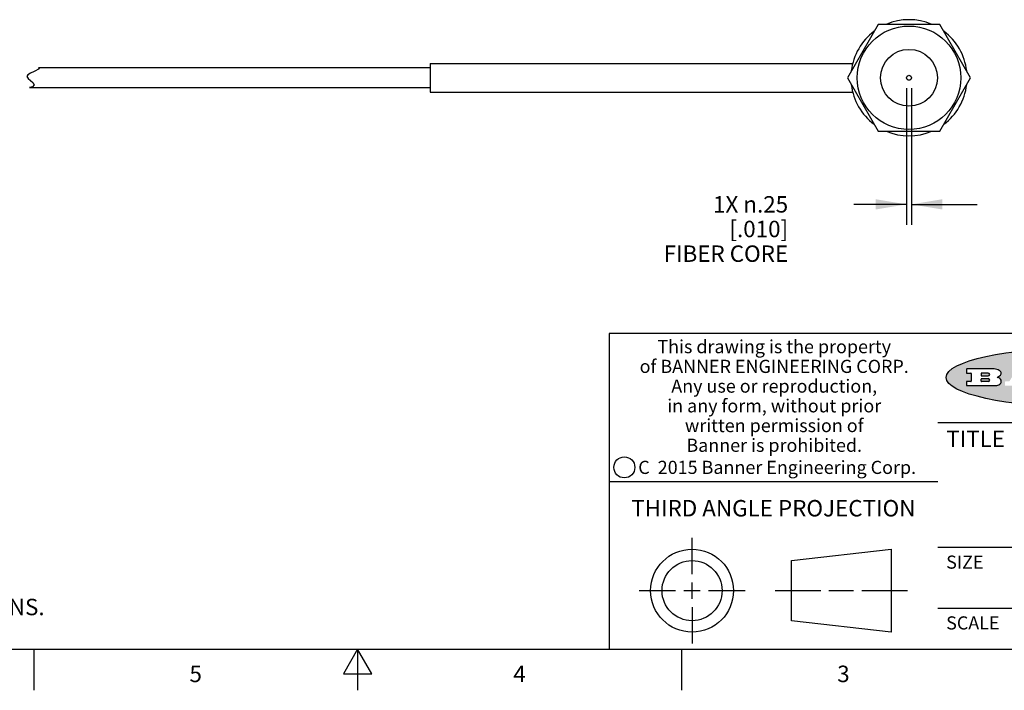
# Model space of a CAD drawing. Units: inches. Extents: x 0.4 to 16.6, y 0.6 to 10.4.
# Drawn here: x 6.4 to 12.4, y 0.6 to 4.7 of the extents above; entities that cross this region are included whole.
import ezdxf

# ---------------------------------------------------------------- set-up
doc = ezdxf.new("R2010")
doc.units = ezdxf.units.IN
doc.header["$LTSCALE"] = 0.935
doc.header["$MEASUREMENT"] = 0
doc.layers.get('0').update_dxf_attribs({"linetype": 'CONTINUOUS'})
doc.layers.add('AXIS', color=7, linetype='CONTINUOUS')
doc.layers.add('SCHEME_DIMS', color=7, linetype='CONTINUOUS')
doc.styles.add('TEXTSTYLE_2', font='txt', dxfattribs={"width": 0.8})
doc.styles.add('TEXTSTYLE_3', font='txt', dxfattribs={"width": 0.85})
doc.styles.add('TEXTSTYLE_5', font='txt', dxfattribs={"width": 0.75})
doc.dimstyles.new('DIMSTYLE_3', dxfattribs={"dimtxt": 0.1, "dimasz": 0.1875, "dimexe": 0.125, "dimexo": 0.0625, "dimgap": 0.1, "dimtad": 0, "dimtih": 1, "dimtoh": 1, "dimlfac": 0.3333333333, "dimzin": 4, "dimdsep": 46, "dimtxsty": 'STANDARD', "dimblk": '_FILLED', "dimblk1": '_FILLED', "dimblk2": '_FILLED', "dimcen": 0.09, "dimadec": 0, "dimazin": 0, "dimtp": 0.1, "dimtm": 0.1, "dimtfac": 1, "dimtofl": 0, "dimtmove": 0, "dimatfit": 3, "dimldrblk": '_FILLED', "dimfxl": 1, "dimtolj": 1, "dimtzin": 4, "dimarcsym": 0})

# ---------------------------------------------------------------- blocks, each defined once
blk = doc.blocks.new('_FILLED')
at = {"color": 0, "linetype": 'BYBLOCK'}
blk.add_solid([(0, 0), (-1, 0.1666666667), (-1, -0.1666666667)], dxfattribs=at)
blk = doc.blocks.new('*D3')
at = {"layer": 'SCHEME_DIMS', "color": 7, "linetype": 'CONTINUOUS'}
for p, q in [((11.8388938537, 4.301237328), (11.8388938537, 3.4687570442)), ((11.8688938537, 4.301237328), (11.8688938537, 3.4687570442)), ((11.8388938537, 3.5937570442), (11.5188233979, 3.5937570442)), ((11.8688938537, 3.5937570442), (12.2688938537, 3.5937570442))]:
    blk.add_line(p, q, dxfattribs=at)
at = {"layer": 'SCHEME_DIMS', "color": 7, "linetype": 'CONTINUOUS', "xscale": 0.1875, "yscale": 0.1875, "zscale": 0.1875}
blk.add_blockref('_FILLED', (11.8388938537, 3.5937570442), dxfattribs=at)
at = {"layer": 'SCHEME_DIMS', "color": 7, "linetype": 'CONTINUOUS', "xscale": 0.1875, "yscale": 0.1875, "zscale": 0.1875, "rotation": 180}
blk.add_blockref('_FILLED', (11.8688938537, 3.5937570442), dxfattribs=at)
at = {"layer": 'SCHEME_DIMS', "color": 7, "linetype": 'CONTINUOUS', "insert": (11.1188233979, 3.6437570442), "char_height": 0.1, "width": 1, "attachment_point": 3, "line_spacing_factor": 0.9}
blk.add_mtext('1X \\Fgdt;{\\Fgdt;n}\\Ftxt;.25\\P[.010]\\PFIBER CORE', dxfattribs=at)

msp = doc.modelspace()

# ---------------------------------------------------------------- hatches: boundary and pattern name
at = {"linetype": 'CONTINUOUS'}
h = msp.add_hatch(color=7, dxfattribs=at)
edge = h.paths.add_edge_path()
edge.add_arc((13.5577001432, 2.5085494649), 0.0173408616, 232.4713476722, 267.338189944)
edge.add_arc((13.5607987082, 2.5143997688), 0.0238935861, 209.8247607259, 235.1255079367)
edge.add_arc((13.5806801742, 2.5212486481), 0.044722495, 195.531588407, 204.7624440448)
edge.add_line((13.5375908118, 2.5092733232), (13.5357868108, 2.5153423266))
edge.add_arc((13.4974076135, 2.5055452462), 0.0396099176, 14.3201081283, 22.4984722084)
edge.add_arc((13.5201739219, 2.5145168728), 0.0151491919, 24.098260853, 63.0369451818)
edge.add_arc((13.5161192671, 2.5062372524), 0.0243676582, 63.3666028271, 90.3937697637)
edge.add_line((13.5159517998, 2.5306043351), (13.4883447845, 2.5306043351))
edge.add_arc((13.4883447827, 2.5281293355), 0.0024749995, 89.9999571958, 180.0000428043)
edge.add_line((13.4858697831, 2.5281293337), (13.4858697831, 2.5184303283))
edge.add_arc((13.4883447827, 2.5184303265), 0.0024749995, 179.9999571957, 270.0000428042)
edge.add_line((13.4883447845, 2.5159553269), (13.5130037982, 2.5159553269))
edge.add_arc((13.5130038, 2.5134803274), 0.0024749995, 359.9999571957, 90.0000428042)
edge.add_line((13.5154787995, 2.5134803256), (13.5154787995, 2.4937023146))
edge.add_arc((13.5130038, 2.4937023128), 0.0024749995, 269.9999571958, 4.28043e-05)
edge.add_line((13.5130037982, 2.4912273132), (13.3994327352, 2.4912273132))
edge.add_arc((13.3994327333, 2.4937023128), 0.0024749995, 179.9999571957, 270.0000428043)
edge.add_line((13.3969577338, 2.4937023146), (13.3969577338, 2.5135023256))
edge.add_arc((13.3994327333, 2.5135023274), 0.0024749995, 89.9999571957, 180.0000428043)
edge.add_line((13.3994327352, 2.515977327), (13.4221787478, 2.515977327))
edge.add_arc((13.4221787497, 2.5184523265), 0.0024749995, 269.9999571956, 4.28042e-05)
edge.add_line((13.4246537492, 2.5184523283), (13.4246537492, 2.564807354))
edge.add_arc((13.4221787497, 2.5648073559), 0.0024749995, 359.9999571957, 90.0000428043)
edge.add_line((13.4221787478, 2.5672823554), (13.3994327352, 2.5672823554))
edge.add_arc((13.3994327333, 2.5697573549), 0.0024749995, 179.9999571957, 270.0000428043)
edge.add_line((13.3969577338, 2.5697573568), (13.3969577338, 2.5895573678))
edge.add_arc((13.3994327333, 2.5895573696), 0.0024749995, 89.9999571957, 180.0000428043)
edge.add_line((13.3994327352, 2.5920323691), (13.5490138181, 2.5920323691))
edge.add_arc((13.5463505148, 2.4094934586), 0.1825583387, 79.8618509324, 89.1640948679)
edge.add_arc((13.5726548052, 2.5503169747), 0.039319019, 59.1202086415, 81.4730239328)
edge.add_arc((13.5783142014, 2.5566516438), 0.0310192946, 34.7540871, 62.0879016178)
edge.add_arc((13.5900029525, 2.565201245), 0.0165459396, 1.548452892, 33.5033152417)
edge.add_arc((13.5932995477, 2.5653696972), 0.0132462337, 331.1510006998, 1.205404301)
edge.add_arc((13.5822888914, 2.5720482849), 0.0261183659, 305.6373831893, 329.9727629745)
edge.add_arc((13.5519569538, 2.6152551345), 0.0789082104, 292.906155071, 305.2574666259)
edge.add_arc((13.5282557878, 2.4386010294), 0.117346916, 58.614769177, 62.3737227606)
edge.add_arc((13.5761387404, 2.5167282896), 0.0257145923, 39.3804255939, 59.0361096173)
edge.add_arc((13.5750183849, 2.5166552064), 0.0266349791, 20.3630922153, 37.9727053099)
edge.add_arc((13.5571178432, 2.509473798), 0.0459185159, 15.6740290068, 20.9917271228)
edge.add_arc((13.6156881783, 2.525116781), 0.0147197649, 192.7054516565, 206.0594861022)
edge.add_arc((13.6071938412, 2.5209082945), 0.0052403997, 205.5232099488, 227.5054868079)
edge.add_arc((13.6054655419, 2.5190929218), 0.0027347709, 228.5117626737, 266.1485845754)
edge.add_line((13.6052818493, 2.5163643272), (13.60639085, 2.5163643272))
edge.add_arc((13.6063292954, 2.5296129864), 0.0132488022, 270.266200055, 281.2404888597)
edge.add_arc((13.6075235364, 2.5238762928), 0.0073895522, 280.8288201977, 305.0837508495)
edge.add_arc((13.607924718, 2.5230254464), 0.0064647042, 306.5086174083, 340.2162360092)
edge.add_arc((13.6027235414, 2.524769508), 0.0119498009, 340.7883861657, 1.1691452593)
edge.add_line((13.6146708546, 2.525013332), (13.6146708546, 2.5276393334))
edge.add_arc((13.6171458541, 2.5276393353), 0.0024749995, 89.9999571958, 180.0000428043)
edge.add_line((13.6171458559, 2.5301143348), (13.6292558626, 2.5301143348))
edge.add_arc((13.6292558645, 2.5276393353), 0.0024749995, 359.9999571957, 90.0000428042)
edge.add_line((13.631730864, 2.5276393334), (13.631730864, 2.516087327))
edge.add_arc((13.6141751675, 2.5161916447), 0.0175560065, 332.2279060967, 359.6595469939)
edge.add_arc((13.6048681567, 2.5210861501), 0.0280715479, 308.5071794988, 332.2400656899)
edge.add_arc((13.5978759713, 2.5286873679), 0.0383802683, 288.7656836787, 309.6104317088)
edge.add_arc((13.6036139387, 2.5111006186), 0.0198837666, 271.8586572978, 289.4131338543)
edge.add_line((13.6042588488, 2.4912273132), (13.5568948225, 2.4912273132))
edge = h.paths.add_edge_path()
edge.add_arc((13.1673166046, 2.4937023128), 0.0024749995, 179.9999571957, 270.0000428042)
edge.add_line((13.1648416051, 2.4937023146), (13.1648416051, 2.5135023256))
edge.add_arc((13.1673166046, 2.5135023274), 0.0024749995, 89.9999571958, 180.0000428043)
edge.add_line((13.1673166065, 2.515977327), (13.1912396197, 2.515977327))
edge.add_arc((13.1912396216, 2.5184523265), 0.0024749995, 269.9999571956, 4.28042e-05)
edge.add_line((13.1937146211, 2.5184523283), (13.1937146211, 2.564807354))
edge.add_arc((13.1912396216, 2.5648073559), 0.0024749995, 359.9999571957, 90.0000428043)
edge.add_line((13.1912396197, 2.5672823554), (13.1673166065, 2.5672823554))
edge.add_arc((13.1673166046, 2.5697573549), 0.0024749995, 179.9999571957, 270.0000428043)
edge.add_line((13.1648416051, 2.5697573568), (13.1648416051, 2.5895573678))
edge.add_arc((13.1673166046, 2.5895573696), 0.0024749995, 89.9999571958, 180.0000428043)
edge.add_line((13.1673166065, 2.5920323691), (13.3691097184, 2.5920323691))
edge.add_arc((13.3691097202, 2.5895573696), 0.0024749995, 359.9999571957, 90.0000428042)
edge.add_line((13.3715847197, 2.5895573678), (13.3715847197, 2.5565573495))
edge.add_arc((13.3691097202, 2.5565573476), 0.0024749995, 269.9999571956, 4.28042e-05)
edge.add_line((13.3691097184, 2.5540823481), (13.3272456952, 2.5540823481))
edge.add_arc((13.3272456933, 2.5565573476), 0.0024749995, 179.9999571957, 270.0000428043)
edge.add_line((13.3247706938, 2.5565573495), (13.3247706938, 2.564807354))
edge.add_arc((13.3222956943, 2.5648073559), 0.0024749995, 359.9999571957, 90.0000428043)
edge.add_line((13.3222956924, 2.5672823554), (13.2582556569, 2.5672823554))
edge.add_arc((13.2582556551, 2.5648073559), 0.0024749995, 89.9999571957, 180.0000428043)
edge.add_line((13.2557806555, 2.564807354), (13.2557806555, 2.5532573476))
edge.add_arc((13.2582556551, 2.5532573458), 0.0024749995, 179.9999571957, 270.0000428042)
edge.add_line((13.2582556569, 2.5507823463), (13.2934226764, 2.5507823463))
edge.add_arc((13.2934226783, 2.5483073467), 0.0024749995, 359.9999571957, 90.0000428042)
edge.add_line((13.2958976778, 2.5483073449), (13.2958976778, 2.5349523375))
edge.add_arc((13.2934226783, 2.5349523356), 0.0024749995, 269.9999571956, 4.28042e-05)
edge.add_line((13.2934226764, 2.5324773361), (13.2582556569, 2.5324773361))
edge.add_arc((13.2582556551, 2.5300023366), 0.0024749995, 89.9999571957, 180.0000428043)
edge.add_line((13.2557806555, 2.5300023347), (13.2557806555, 2.5184523283))
edge.add_arc((13.2582556551, 2.5184523265), 0.0024749995, 179.9999571957, 270.0000428043)
edge.add_line((13.2582556569, 2.515977327), (13.3232596929, 2.515977327))
edge.add_arc((13.3232596948, 2.5184523265), 0.0024749995, 269.9999571958, 4.28043e-05)
edge.add_line((13.3257346943, 2.5184523283), (13.3257346943, 2.5267023329))
edge.add_arc((13.3282096938, 2.5267023348), 0.0024749995, 89.9999571957, 180.0000428043)
edge.add_line((13.3282096957, 2.5291773343), (13.3705287192, 2.5291773343))
edge.add_arc((13.370528721, 2.5267023348), 0.0024749995, 359.9999571957, 90.0000428043)
edge.add_line((13.3730037205, 2.5267023329), (13.3730037205, 2.4937023146))
edge.add_arc((13.370528721, 2.4937023128), 0.0024749995, 269.9999571957, 4.28043e-05)
edge.add_line((13.3705287192, 2.4912273132), (13.1673166065, 2.4912273132))
edge = h.paths.add_edge_path()
edge.add_arc((13.0426374026, 2.493701481), 0.0024741678, 226.3477981898, 270.0031206038)
edge.add_line((13.0409295364, 2.4919113136), (12.9776495013, 2.5522893471))
edge.add_arc((12.9759408003, 2.5504984093), 0.0024753014, 46.3461263059, 180.0014637321)
edge.add_line((12.973465499, 2.5504983461), (12.973465499, 2.5184523283))
edge.add_arc((12.9759404985, 2.5184523265), 0.0024749995, 179.9999571957, 270.0000428043)
edge.add_line((12.9759405003, 2.515977327), (12.9962575116, 2.515977327))
edge.add_arc((12.9962575135, 2.5135023274), 0.0024749995, 359.9999571957, 90.0000428043)
edge.add_line((12.998732513, 2.5135023256), (12.998732513, 2.4937023146))
edge.add_arc((12.9962575135, 2.4937023128), 0.0024749995, 269.9999571957, 4.28043e-05)
edge.add_line((12.9962575116, 2.4912273132), (12.9205934696, 2.4912273132))
edge.add_arc((12.9205934678, 2.4937023128), 0.0024749995, 179.9999571957, 270.0000428043)
edge.add_line((12.9181184683, 2.4937023146), (12.9181184683, 2.5135023256))
edge.add_arc((12.9205934678, 2.5135023274), 0.0024749995, 89.9999571956, 180.0000428042)
edge.add_line((12.9205934696, 2.515977327), (12.93923948, 2.515977327))
edge.add_arc((12.9392394818, 2.5184523265), 0.0024749995, 269.9999571957, 4.28043e-05)
edge.add_line((12.9417144814, 2.5184523283), (12.9417144814, 2.564807354))
edge.add_arc((12.9392394818, 2.5648073559), 0.0024749995, 359.9999571957, 90.0000428043)
edge.add_line((12.93923948, 2.5672823554), (12.9205934696, 2.5672823554))
edge.add_arc((12.9205934678, 2.5697573549), 0.0024749995, 179.9999571957, 270.0000428043)
edge.add_line((12.9181184683, 2.5697573568), (12.9181184683, 2.5895573678))
edge.add_arc((12.9205934678, 2.5895573696), 0.0024749995, 89.9999571956, 180.0000428042)
edge.add_line((12.9205934696, 2.5920323691), (13.0210515254, 2.5920323691))
edge.add_arc((13.0210516601, 2.5895582013), 0.0024741678, 46.3477981898, 90.0031206038)
edge.add_line((13.0227595263, 2.5913483688), (13.0827925596, 2.534068337))
edge.add_arc((13.0845012605, 2.5358592748), 0.0024753014, 226.3461263059, 0.0014637321)
edge.add_line((13.0869765619, 2.535859338), (13.0869765619, 2.564807354))
edge.add_arc((13.0845015624, 2.5648073559), 0.0024749995, 359.9999571957, 90.0000428043)
edge.add_line((13.0845015605, 2.5672823554), (13.0657255501, 2.5672823554))
edge.add_arc((13.0657255483, 2.5697573549), 0.0024749995, 179.9999571957, 270.0000428043)
edge.add_line((13.0632505488, 2.5697573568), (13.0632505488, 2.5895573678))
edge.add_arc((13.0657255483, 2.5895573696), 0.0024749995, 89.9999571957, 180.0000428043)
edge.add_line((13.0657255501, 2.5920323691), (13.1397265912, 2.5920323691))
edge.add_arc((13.139726593, 2.5895573696), 0.0024749995, 359.9999571957, 90.0000428043)
edge.add_line((13.1422015925, 2.5895573678), (13.1422015925, 2.5697573568))
edge.add_arc((13.139726593, 2.5697573549), 0.0024749995, 269.9999571956, 4.28042e-05)
edge.add_line((13.1397265912, 2.5672823554), (13.1217935812, 2.5672823554))
edge.add_arc((13.1217935794, 2.5648073559), 0.0024749995, 89.9999571957, 180.0000428042)
edge.add_line((13.1193185799, 2.564807354), (13.1193185799, 2.4937023146))
edge.add_arc((13.1168435803, 2.4937023128), 0.0024749995, 269.9999571957, 4.28043e-05)
edge.add_line((13.1168435785, 2.4912273132), (13.0426375373, 2.4912273132))
edge = h.paths.add_edge_path()
edge.add_arc((12.7943847649, 2.4937027294), 0.0024754162, 226.3593695813, 270.0146919953)
edge.add_line((12.7926763987, 2.4919113136), (12.7293963636, 2.5522893471))
edge.add_arc((12.7276876627, 2.5504984093), 0.0024753014, 46.3461263059, 180.0014637321)
edge.add_line((12.7252123613, 2.5504983461), (12.7252123613, 2.5184523283))
edge.add_arc((12.7276873608, 2.5184523265), 0.0024749995, 179.9999571957, 270.0000428043)
edge.add_line((12.7276873627, 2.515977327), (12.7480043739, 2.515977327))
edge.add_arc((12.7480043758, 2.5135023274), 0.0024749995, 359.9999571957, 90.0000428043)
edge.add_line((12.7504793753, 2.5135023256), (12.7504793753, 2.4937023146))
edge.add_arc((12.7480043758, 2.4937023128), 0.0024749995, 269.9999571958, 4.28043e-05)
edge.add_line((12.7480043739, 2.4912273132), (12.672340332, 2.4912273132))
edge.add_arc((12.6723403301, 2.4937023128), 0.0024749995, 179.9999571957, 270.0000428042)
edge.add_line((12.6698653306, 2.4937023146), (12.6698653306, 2.5135023256))
edge.add_arc((12.6723403301, 2.5135023274), 0.0024749995, 89.9999571957, 180.0000428043)
edge.add_line((12.672340332, 2.515977327), (12.6909873423, 2.515977327))
edge.add_arc((12.6909873442, 2.5184523265), 0.0024749995, 269.9999571957, 4.28043e-05)
edge.add_line((12.6934623437, 2.5184523283), (12.6934623437, 2.564807354))
edge.add_arc((12.6909873442, 2.5648073559), 0.0024749995, 359.9999571957, 90.0000428043)
edge.add_line((12.6909873423, 2.5672823554), (12.672340332, 2.5672823554))
edge.add_arc((12.6723403301, 2.5697573549), 0.0024749995, 179.9999571957, 270.0000428043)
edge.add_line((12.6698653306, 2.5697573568), (12.6698653306, 2.5895573678))
edge.add_arc((12.6723403301, 2.5895573696), 0.0024749995, 89.9999571957, 180.0000428043)
edge.add_line((12.672340332, 2.5920323691), (12.7727983877, 2.5920323691))
edge.add_arc((12.7727985224, 2.5895582013), 0.0024741678, 46.3477981899, 90.0031206038)
edge.add_line((12.7745063886, 2.5913483688), (12.8345394219, 2.534068337))
edge.add_arc((12.8362481229, 2.5358592748), 0.0024753014, 226.3461263059, 0.0014637321)
edge.add_line((12.8387234242, 2.535859338), (12.8387234242, 2.564807354))
edge.add_arc((12.8362484247, 2.5648073559), 0.0024749995, 359.9999571957, 90.0000428043)
edge.add_line((12.8362484229, 2.5672823554), (12.8174724125, 2.5672823554))
edge.add_arc((12.8174724106, 2.5697573549), 0.0024749995, 179.9999571957, 270.0000428043)
edge.add_line((12.8149974111, 2.5697573568), (12.8149974111, 2.5895573678))
edge.add_arc((12.8174724106, 2.5895573696), 0.0024749995, 89.9999571958, 180.0000428043)
edge.add_line((12.8174724125, 2.5920323691), (12.8914734535, 2.5920323691))
edge.add_arc((12.8914734553, 2.5895573696), 0.0024749995, 359.9999571957, 90.0000428042)
edge.add_line((12.8939484549, 2.5895573678), (12.8939484549, 2.5697573568))
edge.add_arc((12.8914734553, 2.5697573549), 0.0024749995, 269.9999571958, 4.28043e-05)
edge.add_line((12.8914734535, 2.5672823554), (12.8735404436, 2.5672823554))
edge.add_arc((12.8735404417, 2.5648073559), 0.0024749995, 89.9999571957, 180.0000428043)
edge.add_line((12.8710654422, 2.564807354), (12.8710654422, 2.4937023146))
edge.add_arc((12.8685904427, 2.4937023128), 0.0024749995, 269.9999571957, 4.28043e-05)
edge.add_line((12.8685904408, 2.4912273132), (12.7943853997, 2.4912273132))
edge = h.paths.add_edge_path()
edge.add_arc((12.3792298263, 2.539634765), 0.048483885, 273.21763719, 303.0749121182)
edge.add_arc((12.3940692204, 2.5168671561), 0.0213072145, 303.0488228549, 355.7263138674)
edge.add_arc((12.400005721, 2.5168763464), 0.0153945295, 354.0454548824, 5.1878013979)
edge.add_arc((12.3931760319, 2.5166878286), 0.0222174455, 4.0793399388, 69.834329283)
edge.add_line((12.4008351814, 2.5375433389), (12.3907841758, 2.5410923409))
edge.add_line((12.3907841758, 2.5410923409), (12.3990241804, 2.5458683435))
edge.add_arc((12.3771587979, 2.5826952352), 0.0428289026, 300.6990502959, 319.0591802498)
edge.add_arc((12.3971873948, 2.5665668817), 0.0171568255, 315.9145124245, 16.0049121282)
edge.add_arc((12.3922357827, 2.5632132173), 0.0229166529, 20.6563876465, 62.3316896973)
edge.add_arc((12.371573659, 2.5302846524), 0.061747717, 59.5385584989, 90.0050977555)
edge.add_line((12.3715681652, 2.5920323691), (12.2055050731, 2.5920323691))
edge.add_arc((12.2055050712, 2.5895573696), 0.0024749995, 89.9999571957, 180.0000428043)
edge.add_line((12.2030300717, 2.5895573678), (12.2030300717, 2.5697573568))
edge.add_arc((12.2055050712, 2.5697573549), 0.0024749995, 179.9999571957, 270.0000428043)
edge.add_line((12.2055050731, 2.5672823554), (12.2294470864, 2.5672823554))
edge.add_arc((12.2294470882, 2.5648073559), 0.0024749995, 359.9999571957, 90.0000428043)
edge.add_line((12.2319220877, 2.564807354), (12.2319220877, 2.5184523283))
edge.add_arc((12.2294470882, 2.5184523265), 0.0024749995, 269.9999571957, 4.28043e-05)
edge.add_line((12.2294470864, 2.515977327), (12.2055050731, 2.515977327))
edge.add_arc((12.2055050712, 2.5135023274), 0.0024749995, 89.9999571957, 180.0000428043)
edge.add_line((12.2030300717, 2.5135023256), (12.2030300717, 2.4937023146))
edge.add_arc((12.2055050712, 2.4937023128), 0.0024749995, 179.9999571957, 270.0000428043)
edge.add_line((12.2055050731, 2.4912273132), (12.3819511709, 2.4912273132))
edge = h.paths.add_edge_path()
edge.add_arc((12.5168642476, 2.4937023128), 0.0024749995, 269.9999571957, 4.28043e-05)
edge.add_line((12.5193392471, 2.4937023146), (12.5193392471, 2.5135023256))
edge.add_arc((12.5168642476, 2.5135023274), 0.0024749995, 359.9999571957, 90.0000428043)
edge.add_line((12.5168642458, 2.515977327), (12.5055812395, 2.515977327))
edge.add_arc((12.5055811302, 2.518452367), 0.0024750401, 147.6063258011, 270.0025305754)
edge.add_line((12.5034912383, 2.5197783291), (12.5090072414, 2.5284723339))
edge.add_arc((12.5110971723, 2.5271461342), 0.0024752003, 89.998372645, 147.602165307)
edge.add_line((12.5110972426, 2.5296213345), (12.5459752619, 2.5296213345))
edge.add_arc((12.5459747223, 2.5271458744), 0.0024754602, 32.8959418573, 89.9875097202)
edge.add_line((12.548053263, 2.5284903339), (12.5536792662, 2.5197973291))
edge.add_arc((12.5516012439, 2.5184525341), 0.0024752071, 270.0004896794, 32.9089806818)
edge.add_line((12.551601265, 2.515977327), (12.537150257, 2.515977327))
edge.add_arc((12.5371502552, 2.5135023274), 0.0024749995, 89.9999571958, 180.0000428043)
edge.add_line((12.5346752556, 2.5135023256), (12.5346752556, 2.4937023146))
edge.add_arc((12.5371502552, 2.4937023128), 0.0024749995, 179.9999571957, 270.0000428042)
edge.add_line((12.537150257, 2.4912273132), (12.6424313154, 2.4912273132))
edge.add_arc((12.6424313172, 2.4937023128), 0.0024749995, 269.9999571957, 4.28043e-05)
edge.add_line((12.6449063168, 2.4937023146), (12.6449063168, 2.5135023256))
edge.add_arc((12.6424313172, 2.5135023274), 0.0024749995, 359.9999571957, 90.0000428043)
edge.add_line((12.6424313154, 2.515977327), (12.6224153043, 2.515977327))
edge.add_arc((12.6224154248, 2.518451368), 0.002474041, 212.9056413127, 269.9972091756)
edge.add_line((12.6203383031, 2.5171073276), (12.5725822767, 2.5909023685))
edge.add_arc((12.570504655, 2.589557409), 0.0024749602, 32.9172174468, 90.0087853097)
edge.add_line((12.5705042755, 2.5920323691), (12.5133292438, 2.5920323691))
edge.add_arc((12.5133291735, 2.5895571688), 0.0024752003, 89.9983726451, 147.602165307)
edge.add_line((12.5112392426, 2.5908833685), (12.4644392167, 2.5171263276))
edge.add_arc((12.4623492858, 2.5184525273), 0.0024752003, 269.9983726451, 327.602165307)
edge.add_line((12.4623492155, 2.515977327), (12.4394882028, 2.515977327))
edge.add_arc((12.439488201, 2.5135023274), 0.0024749995, 89.9999571958, 180.0000428043)
edge.add_line((12.4370132015, 2.5135023256), (12.4370132015, 2.4937023146))
edge.add_arc((12.439488201, 2.4937023128), 0.0024749995, 179.9999571957, 270.0000428042)
edge.add_line((12.4394882028, 2.4912273132), (12.5168642458, 2.4912273132))
edge = h.paths.add_edge_path()
edge.add_arc((12.2949101208, 2.5184523265), 0.0024749995, 179.9999571957, 270.0000428043)
edge.add_line((12.2924351213, 2.5184523283), (12.2924351213, 2.5308273352))
edge.add_arc((12.2949101208, 2.530827337), 0.0024749995, 89.9999571957, 180.0000428043)
edge.add_line((12.2949101227, 2.5333023366), (12.3362731456, 2.5333023366))
edge.add_arc((12.3362731456, 2.5246398318), 0.0086625048, 270, 90)
edge.add_line((12.3362731456, 2.515977327), (12.2949101227, 2.515977327))
edge = h.paths.add_edge_path()
edge.add_arc((13.4883447827, 2.5520823451), 0.0024749995, 179.9999571957, 270.0000428042)
edge.add_line((13.4858697831, 2.552082347), (13.4858697831, 2.564807354))
edge.add_arc((13.4883447827, 2.5648073559), 0.0024749995, 89.9999571958, 180.0000428043)
edge.add_line((13.4883447845, 2.5672823554), (13.5251458049, 2.5672823554))
edge.add_arc((13.5236009174, 2.5388278764), 0.0284963867, 70.3834917948, 86.8922743861)
edge.add_arc((13.5284605274, 2.5518696094), 0.0145814632, 54.6746025112, 71.1660573124)
edge.add_arc((13.5335900184, 2.5587235346), 0.0060275915, 20.9055592135, 56.7851676243)
edge.add_arc((13.5348905773, 2.5593838168), 0.0045795888, 355.6235353944, 18.9942678268)
edge.add_arc((13.533683767, 2.559677593), 0.0058087709, 318.8515287446, 353.6422345323)
edge.add_arc((13.5295131508, 2.5629115009), 0.0110815393, 306.758405961, 320.4502234234)
edge.add_arc((13.5238839599, 2.5706523294), 0.0206523367, 289.6883413472, 306.4184925496)
edge.add_arc((13.5219564542, 2.5750459767), 0.0254407115, 270.7327484175, 290.441894219)
edge.add_line((13.5222818033, 2.5496073456), (13.4883447845, 2.5496073456))
edge = h.paths.add_edge_path()
edge.add_arc((12.3362731456, 2.5586198506), 0.0086625048, 270, 90)
edge.add_line((12.3362731456, 2.5672823554), (12.2949101227, 2.5672823554))
edge.add_arc((12.2949101208, 2.5648073559), 0.0024749995, 89.9999571957, 180.0000428043)
edge.add_line((12.2924351213, 2.564807354), (12.2924351213, 2.5524323472))
edge.add_arc((12.2949101208, 2.5524323453), 0.0024749995, 179.9999571957, 270.0000428043)
edge.add_line((12.2949101227, 2.5499573458), (12.3362731456, 2.5499573458))
edge = h.paths.add_edge_path()
edge.add_arc((12.5401702375, 2.5530465533), 0.0024752071, 270.0004896793, 32.9089806818)
edge.add_line((12.5422482598, 2.5543913483), (12.5349892558, 2.5656073545))
edge.add_arc((12.532910715, 2.564262895), 0.0024754602, 32.8959418573, 89.9875097202)
edge.add_line((12.5329112547, 2.5667383551), (12.5267302512, 2.5667383551))
edge.add_arc((12.5267301809, 2.5642631548), 0.0024752003, 89.998372645, 147.602165307)
edge.add_line((12.5246402501, 2.5655893545), (12.5175232461, 2.5543723483))
edge.add_arc((12.519613138, 2.5530463862), 0.0024750401, 147.6063258012, 270.0025305754)
edge.add_line((12.5196132473, 2.5505713461), (12.5401702587, 2.5505713461))
edge = h.paths.add_edge_path()
edge.add_ellipse((12.9046654608, 2.5403783405), major_axis=(-0.8250004575, 0), ratio=0.218572, start_angle=0, end_angle=360)

# ---------------------------------------------------------------- linework, layer by layer
at = {"color": 7, "linetype": 'CONTINUOUS'}
for p, q in [((11.6663686679, 4.6885404776), (11.478843482, 4.363737328)), ((12.0414190396, 4.6885404776), (11.6663686679, 4.6885404776)), ((12.2289442255, 4.363737328), (12.0414190396, 4.6885404776)), ((8.9408938537, 4.450737328), (11.5115175486, 4.450737328)), ((8.9408938537, 4.4507238537), (8.9408938537, 4.2767508023)), ((6.4948577332, 4.3815851262), (6.4887103983, 4.3707241199)), ((6.5111661632, 4.3916224926), (6.4948577332, 4.3815851262)), ((6.5318447035, 4.4011718648), (6.5111661632, 4.3916224926)), ((6.5623075095, 4.4190181976), (6.5318447035, 4.4011718648)), ((6.5590948334, 4.423737328), (6.5623075095, 4.4190181976)), ((8.9408938537, 4.423737328), (6.5590948334, 4.423737328)), ((6.4887103983, 4.3707241199), (6.4955702577, 4.3594299201)), ((6.4955702577, 4.3594299201), (6.5097762163, 4.3474633991)), ((6.5097762163, 4.3474633991), (6.5242327673, 4.3352017509)), ((6.5319585284, 4.321730907), (6.521640973, 4.3088734505)), ((6.5242327673, 4.3352017509), (6.5319585284, 4.321730907)), ((11.478843482, 4.363737328), (11.6663686679, 4.0389341784)), ((12.0414190396, 4.0389341784), (12.2289442255, 4.363737328)), ((6.521640973, 4.3088734505), (6.5050018952, 4.303737328)), ((6.5050018952, 4.303737328), (8.9408938537, 4.303737328)), ((8.9408938537, 4.276737328), (11.5116230258, 4.276737328)), ((11.6663686679, 4.0389341784), (12.0414190396, 4.0389341784)), ((16.38, 2.807), (10.03, 2.807)), ((10.03, 2.807), (10.03, 0.887)), ((12.2030300717, 2.5895573678), (12.2030300717, 2.5697573568)), ((12.3715681652, 2.5920323691), (12.2055050731, 2.5920323691)), ((12.2055050731, 2.5672823554), (12.2294470864, 2.5672823554)), ((12.2294470864, 2.515977327), (12.2055050731, 2.515977327)), ((12.2319220877, 2.564807354), (12.2319220877, 2.5184523283)), ((12.2924351213, 2.564807354), (12.2924351213, 2.5524323472)), ((12.2924351213, 2.5184523283), (12.2924351213, 2.5308273352)), ((12.3362731456, 2.5672823554), (12.2949101227, 2.5672823554)), ((12.2949101227, 2.5499573458), (12.3362731456, 2.5499573458)), ((12.2949101227, 2.5333023366), (12.3362731456, 2.5333023366)), ((12.3362731456, 2.515977327), (12.2949101227, 2.515977327)), ((12.3907841758, 2.5410923409), (12.3990241804, 2.5458683435)), ((12.4008351814, 2.5375433389), (12.3907841758, 2.5410923409)), ((12.2030300717, 2.5135023256), (12.2030300717, 2.4937023146)), ((12.2055050731, 2.4912273132), (12.3819511709, 2.4912273132)), ((12.03, 2.267), (16.38, 2.267)), ((10.03, 1.907), (12.03, 1.907)), ((10.5342808475, 1.343294839), (10.5342808475, 1.565385839)), ((12.03, 1.507), (16.38, 1.507)), ((11.1389508475, 1.425992839), (11.7453418475, 1.495385839)), ((11.7453418475, 1.495385839), (11.7453418475, 0.991203839)), ((11.1389508475, 1.060596839), (11.1389508475, 1.425992839)), ((10.5342808475, 1.193294839), (10.5342808475, 1.293294839)), ((10.2121898475, 1.243294839), (10.4342808475, 1.243294839)), ((10.4842808475, 1.243294839), (10.5842808475, 1.243294839)), ((10.6342808475, 1.243294839), (10.8563718475, 1.243294839)), ((11.0389508475, 1.243294839), (11.3171028475, 1.243294839)), ((11.3671028475, 1.243294839), (11.5171888475, 1.243294839)), ((11.5671888475, 1.243294839), (11.8453418475, 1.243294839)), ((10.5342808475, 1.143294839), (10.5342808475, 0.921203839)), ((12.03, 1.137), (16.38, 1.137)), ((11.7453418475, 0.991203839), (11.1389508475, 1.060596839)), ((0.62, 0.887), (16.38, 0.887)), ((6.53, 0.887), (6.53, 0.637)), ((8.5, 0.887), (8.413397, 0.737)), ((8.586603, 0.737), (8.5, 0.887)), ((8.5, 0.887), (8.5, 0.637)), ((10.47, 0.887), (10.47, 0.637)), ((8.413397, 0.737), (8.586603, 0.737))]:
    msp.add_line(p, q, dxfattribs=at)
for centre, radius in [((11.8538938537, 4.363737328), 0.3150423122), ((11.8538938537, 4.363737328), 0.1728543307), ((10.1225539079, 1.9935547577), 0.0638444824), ((10.5342808475, 1.243294839), 0.252091), ((10.5342808475, 1.243294839), 0.182698)]:
    msp.add_circle(centre, radius, dxfattribs=at)
for centre, radius, start, end in [((11.8538938537, 4.363737328), 0.353484, 66.8192160836, 113.1678073152), ((11.8538938537, 4.363737328), 0.353484, 126.7958324987, 173.1404003943), ((11.8538938537, 4.363737328), 0.353484, 6.7712588311, 53.1225015688), ((11.8538938537, 4.363737328), 0.353484, 186.7712588305, 233.1225015683), ((11.8538938537, 4.363737328), 0.353484, 306.7958324993, 353.1404003948), ((11.8538938537, 4.363737328), 0.353484, 246.8192160827, 293.1678073159), ((12.2055050712, 2.5895573696), 0.0024749995, 89.9999571957, 180.0000428043), ((12.371573659, 2.5302846524), 0.061747717, 59.5385584989, 90.0050977555), ((12.3922357827, 2.5632132173), 0.0229166529, 20.6563876465, 62.3316896973), ((12.2055050712, 2.5697573549), 0.0024749995, 179.9999571957, 270.0000428043), ((12.2055050712, 2.5135023274), 0.0024749995, 89.9999571957, 180.0000428043), ((12.2294470882, 2.5648073559), 0.0024749995, 359.9999571957, 90.0000428043), ((12.2294470882, 2.5184523265), 0.0024749995, 269.9999571957, 4.28043e-05), ((12.2949101208, 2.5648073559), 0.0024749995, 89.9999571957, 180.0000428043), ((12.2949101208, 2.5524323453), 0.0024749995, 179.9999571957, 270.0000428043), ((12.2949101208, 2.530827337), 0.0024749995, 89.9999571957, 180.0000428043), ((12.2949101208, 2.5184523265), 0.0024749995, 179.9999571957, 270.0000428043), ((12.3362731456, 2.5586198506), 0.0086625048, 270, 90), ((12.3362731456, 2.5246398318), 0.0086625048, 270, 90), ((12.3771587979, 2.5826952352), 0.0428289026, 300.6990502959, 319.0591802498), ((12.3931760319, 2.5166878286), 0.0222174455, 4.0793399388, 69.834329283), ((12.3971873948, 2.5665668817), 0.0171568255, 315.9145124245, 16.0049121282), ((12.400005721, 2.5168763464), 0.0153945295, 354.0454548824, 5.1878013979), ((12.2055050712, 2.4937023128), 0.0024749995, 179.9999571957, 270.0000428043), ((12.3792298263, 2.539634765), 0.048483885, 273.21763719, 303.0749121182), ((12.3940692204, 2.5168671561), 0.0213072145, 303.0488228549, 355.7263138674)]:
    msp.add_arc(centre, radius, start, end, dxfattribs=at)
msp.add_ellipse((12.9046654608, 2.5403783405), major_axis=(-0.8250004575, 0), ratio=0.218572, dxfattribs=at)
at = {"layer": 'AXIS', "color": 7, "linetype": 'CONTINUOUS'}
msp.add_circle((11.8538938537, 4.363737328), 0.015, dxfattribs=at)

# ---------------------------------------------------------------- texts
at = {"color": 7, "linetype": 'CONTINUOUS', "line_spacing_factor": 0.9}
for s, insert, char_height, width, attachment_point, style in [('This drawing is the property\\Pof BANNER ENGINEERING CORP.\\PAny use or reproduction,\\Pin any form, without prior\\Pwritten permission of\\PBanner is prohibited.', (11.0340287086, 2.7679425959), 0.08, 1.904, 2, 'TEXTSTYLE_3'), ('TITLE', (12.08, 2.217), 0.1, 0.4, 1, 'TEXTSTYLE_2'), ('C  2015 Banner Engineering Corp.', (11.0519651892, 2.0334024775), 0.08, 1.92, 2, 'TEXTSTYLE_5'), ('THIRD ANGLE PROJECTION', (11.0287658475, 1.794867839), 0.1, 1.76, 2, 'TEXTSTYLE_2'), ('5', (7.515, 0.787), 0.1, 0.08, 2, 'TEXTSTYLE_2'), ('4', (9.485, 0.787), 0.1, 0.08, 2, 'TEXTSTYLE_2'), ('3', (11.455, 0.787), 0.1, 0.08, 2, 'TEXTSTYLE_2')]:
    msp.add_mtext(s, dxfattribs=dict(at, insert=insert, char_height=char_height, width=width, attachment_point=attachment_point, style=style))
at = {"color": 7, "linetype": 'CONTINUOUS', "attachment_point": 1, "line_spacing_factor": 0.9}
for s, insert, char_height, width in [('NOTES:\\P1. ALL DIMENSIONS ARE MILLIMETERS [INCHES] UNLESS OTHERWISE NOTED.\\P2. REFER TO "www.bannerengineering.com" FOR ADDITIONAL DATA AND SPECIFICATIONS.', (0.8489354566, 1.4938330621), 0.1, 7.9), ('SIZE', (12.08, 1.457), 0.08, 0.32), ('SCALE', (12.08, 1.087), 0.08, 0.4)]:
    msp.add_mtext(s, dxfattribs=dict(at, insert=insert, char_height=char_height, width=width))

# ---------------------------------------------------------------- dimensions: what is measured, and where the dimension line sits
at = {"layer": 'SCHEME_DIMS', "color": 7, "linetype": 'CONTINUOUS'}
dim = msp.add_linear_dim(base=(11.8688938537, 3.5937570442), p1=(11.8388938537, 4.363737328), p2=(11.8688938537, 4.363737328), text='1X %%c<>\\PFIBER CORE', dimstyle='DIMSTYLE_3', dxfattribs=at)
dim.commit()
dim.dimension.update_dxf_attribs({"geometry": '*D3', "text_midpoint": (10.9021567312, 3.4437570442), "dimtype": 160})

doc.saveas('drawing.dxf')
